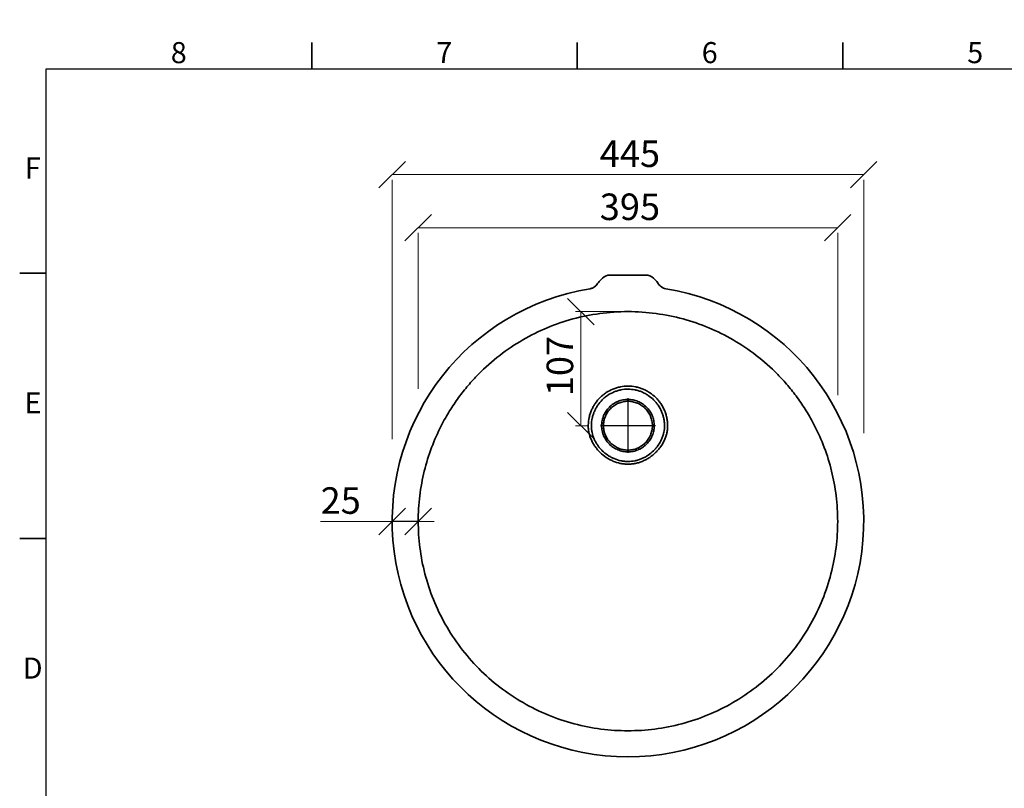
# Model space of a CAD drawing. Units: millimetres. Extents: x 5 to 415, y 5 to 296.
# Drawn here: x 5 to 190, y 151 to 296 of the extents above; entities that cross this region are included whole.
import ezdxf

# ---------------------------------------------------------------- set-up
doc = ezdxf.new("R2010")
doc.units = ezdxf.units.MM
doc.header["$PDSIZE"] = -1
doc.layers.add('FORMAT', color=7, linetype='Continuous')
doc.styles.add('SLDTEXTSTYLE0', font='TXT', dxfattribs={"width": 0.75})
doc.dimstyles.new('SLDDIMSTYLE0', dxfattribs={"dimtxt": 5, "dimasz": 5, "dimexe": 0, "dimexo": 0.0625, "dimgap": 1.25, "dimtad": 1, "dimdec": 0, "dimlfac": 5, "dimrnd": 1e-09, "dimzin": 12, "dimdsep": 46, "dimtxsty": 'SLDTEXTSTYLE0', "dimblk1": 'OBLIQUE', "dimblk2": 'OBLIQUE', "dimsah": 1, "dimcen": 0.09, "dimadec": 0, "dimazin": 3, "dimtfac": 1, "dimtdec": 0, "dimtofl": 0, "dimtmove": 0, "dimatfit": 3, "dimldrblk": 'OBLIQUE', "dimfxl": 1, "dimfrac": 2, "dimtolj": 1, "dimtzin": 12, "dimarcsym": 0})
doc.dimstyles.new('SLDDIMSTYLE1', dxfattribs={"dimtxt": 5, "dimasz": 5, "dimexe": 0, "dimexo": 0.0625, "dimgap": 1.25, "dimtad": 1, "dimdec": 0, "dimlfac": 5, "dimrnd": 1e-09, "dimzin": 12, "dimdsep": 46, "dimtxsty": 'SLDTEXTSTYLE0', "dimblk1": 'OBLIQUE', "dimblk2": 'OBLIQUE', "dimsah": 1, "dimcen": 0.09, "dimadec": 0, "dimazin": 3, "dimtfac": 1, "dimtdec": 0, "dimtmove": 0, "dimatfit": 0, "dimldrblk": 'OBLIQUE', "dimfxl": 1, "dimfrac": 2, "dimtolj": 1, "dimtzin": 12, "dimarcsym": 0})

# ---------------------------------------------------------------- blocks, each defined once
blk = doc.blocks.new('_Oblique')
at = {"color": 0, "linetype": 'ByBlock', "lineweight": -2}
blk.add_line((-0.5, -0.5), (0.5, 0.5), dxfattribs=at)
blk = doc.blocks.new('_D')
at = {"color": 7, "linetype": 'Continuous', "lineweight": 0}
for p, q in [((75.16, 267.08), (163.96, 267.08)), ((75.16, 217.19), (75.16, 266.08)), ((163.96, 218.38), (163.96, 266.08))]:
    blk.add_line(p, q, dxfattribs=at)
at = {"color": 7, "linetype": 'Continuous', "lineweight": 18, "xscale": 5, "yscale": 5, "rotation": 180.0000000000004}
blk.add_blockref('_Oblique', (75.16, 267.08), dxfattribs=at)
at = {"color": 7, "linetype": 'Continuous', "lineweight": 18, "xscale": 5, "yscale": 5}
blk.add_blockref('_Oblique', (163.96, 267.08), dxfattribs=at)
at = {"color": 7, "linetype": 'Continuous', "lineweight": 18, "insert": (114.25, 273.52), "char_height": 5, "attachment_point": 1, "style": 'SLDTEXTSTYLE0'}
blk.add_mtext('445', dxfattribs=at)
blk = doc.blocks.new('_D_1')
at = {"color": 7, "linetype": 'Continuous', "lineweight": 0}
for p, q in [((80.06, 257.08), (159.06, 257.08)), ((80.06, 226.68), (80.06, 256.08)), ((159.06, 225.5), (159.06, 256.08))]:
    blk.add_line(p, q, dxfattribs=at)
at = {"color": 7, "linetype": 'Continuous', "lineweight": 18, "xscale": 5, "yscale": 5, "rotation": 180.0000000000004}
blk.add_blockref('_Oblique', (80.06, 257.08), dxfattribs=at)
at = {"color": 7, "linetype": 'Continuous', "lineweight": 18, "xscale": 5, "yscale": 5}
blk.add_blockref('_Oblique', (159.06, 257.08), dxfattribs=at)
at = {"color": 7, "linetype": 'Continuous', "lineweight": 18, "insert": (114.25, 263.52), "char_height": 5, "attachment_point": 1, "style": 'SLDTEXTSTYLE0'}
blk.add_mtext('395', dxfattribs=at)
blk = doc.blocks.new('_D_2')
at = {"color": 7, "linetype": 'Continuous', "lineweight": 0}
for p, q in [((75.16, 201.71), (61.67, 201.71)), ((80.06, 201.71), (75.16, 201.71)), ((75.16, 199.76), (75.16, 200.71)), ((80.06, 201.71), (83.06, 201.71)), ((80.06, 199.76), (80.06, 200.71))]:
    blk.add_line(p, q, dxfattribs=at)
at = {"color": 7, "linetype": 'Continuous', "lineweight": 18, "xscale": 5, "yscale": 5}
blk.add_blockref('_Oblique', (75.16, 201.71), dxfattribs=at)
at = {"color": 7, "linetype": 'Continuous', "lineweight": 18, "xscale": 5, "yscale": 5, "rotation": 180.0000000000004}
blk.add_blockref('_Oblique', (80.06, 201.71), dxfattribs=at)
at = {"color": 7, "linetype": 'Continuous', "lineweight": 18, "insert": (61.67, 208.15), "char_height": 5, "attachment_point": 1, "style": 'SLDTEXTSTYLE0'}
blk.add_mtext('25', dxfattribs=at)
blk = doc.blocks.new('_D_3')
at = {"color": 7, "linetype": 'Continuous', "lineweight": 0}
for p, q in [((117.56, 241.26), (109.68, 241.26)), ((110.68, 219.76), (110.68, 241.26)), ((112.08, 219.76), (109.68, 219.76))]:
    blk.add_line(p, q, dxfattribs=at)
at = {"color": 7, "linetype": 'Continuous', "lineweight": 18, "xscale": 5, "yscale": 5}
for p, rotation in [((110.68, 241.26), 90.00000000000033), ((110.68, 219.76), 270.0000000000003)]:
    blk.add_blockref('_Oblique', p, dxfattribs=dict(at, rotation=rotation))
at = {"color": 7, "linetype": 'Continuous', "lineweight": 18, "insert": (104.24, 225.32), "char_height": 5, "attachment_point": 1, "rotation": 90, "style": 'SLDTEXTSTYLE0'}
blk.add_mtext('107', dxfattribs=at)

msp = doc.modelspace()

# ---------------------------------------------------------------- linework, layer by layer
at = {"color": 7, "linetype": 'Continuous', "lineweight": 35}
for p, q in [((60, 287), (60, 292)), ((110, 287), (110, 292)), ((160, 287), (160, 292)), ((10, 248.5), (5, 248.5)), ((114.77, 247.56), (114.14, 246.93)), ((122.93, 248.16), (116.19, 248.16)), ((124.97, 246.93), (124.34, 247.56)), ((10, 198.5), (5, 198.5))]:
    msp.add_line(p, q, dxfattribs=at)
at = {"color": 7, "linetype": 'Continuous', "lineweight": 25}
for p, q in [((10, 10), (10, 287)), ((10, 287), (410, 287))]:
    msp.add_line(p, q, dxfattribs=at)
at = {"color": 7, "linetype": 'Continuous', "lineweight": 18}
msp.add_line((75.16, 201.76), (80.06, 201.76), dxfattribs=at)
at = {"color": 7, "linetype": 'Continuous', "lineweight": 35}
msp.add_arc((119.56, 201.76), 44.4, 99.2302, 80.7698, dxfattribs=at)
for centre, major_axis, start_param, end_param in [((115.56, 245.49), (0, -2.03), 3.926991, 4.168084), ((116.19, 246.13), (0, 2.03), 0, 0.785398), ((122.93, 246.13), (0, -2.03), 2.356194, 3.141593), ((123.56, 245.49), (0, 2.03), 5.256694, 5.497787)]:
    msp.add_ellipse(centre, major_axis=major_axis, ratio=0.984808, start_param=start_param, end_param=end_param, dxfattribs=at)
for points, knots in [([(113.85, 246.54), (113.77, 246.41), (113.68, 246.3), (113.53, 246.14), (113.48, 246.09), (113.37, 245.99), (113.31, 245.95), (113.13, 245.82), (113, 245.76), (112.79, 245.67), (112.72, 245.65), (112.58, 245.61), (112.51, 245.6), (112.44, 245.58)], [0, 0, 0, 0, 0.25, 0.25, 0.375, 0.375, 0.5, 0.5, 0.75, 0.75, 0.875, 0.875, 1, 1, 1, 1]), ([(126.68, 245.58), (126.53, 245.61), (126.39, 245.65), (126.19, 245.73), (126.12, 245.76), (125.99, 245.83), (125.93, 245.87), (125.75, 245.99), (125.64, 246.08), (125.48, 246.24), (125.44, 246.3), (125.35, 246.42), (125.31, 246.48), (125.27, 246.54)], [0, 0, 0, 0, 0.25, 0.25, 0.375, 0.375, 0.5, 0.5, 0.75, 0.75, 0.875, 0.875, 1, 1, 1, 1]), ([(119.56, 162.26), (121.24, 162.26), (124.63, 162.47), (129.7, 163.47), (134.65, 165.13), (139.38, 167.46), (143.77, 170.4), (147.73, 173.91), (151.18, 177.9), (154.05, 182.28), (156.3, 186.96), (157.9, 191.83), (158.85, 196.78), (159.16, 201.73), (158.86, 206.57), (158, 211.25), (156.62, 215.68), (155.39, 218.43), (154.22, 220.74), (153.17, 222.59), (151.47, 225.1), (149.67, 227.38), (147.14, 230.14), (143.76, 233.12), (139.42, 236.03), (134.81, 238.31), (129.97, 239.98), (124.9, 241.01), (121.36, 241.26), (117.75, 241.26), (114.22, 241.01), (109.14, 239.98), (104.3, 238.31), (99.7, 236.03), (95.35, 233.12), (91.98, 230.14), (89.44, 227.38), (87.64, 225.1), (85.95, 222.59), (84.9, 220.74), (84.4, 219.76), (83.72, 218.43), (82.5, 215.68), (81.12, 211.25), (80.25, 206.57), (79.96, 201.73), (80.27, 196.78), (81.21, 191.83), (82.81, 186.96), (85.06, 182.28), (87.93, 177.9), (91.38, 173.91), (95.34, 170.4), (99.74, 167.46), (104.46, 165.13), (109.41, 163.47), (114.48, 162.47), (117.87, 162.26), (119.56, 162.26)], [0.712348, 0.712348, 0.712348, 0.712348, 0.730326, 0.748304, 0.766282, 0.784261, 0.802239, 0.820217, 0.838196, 0.856174, 0.874152, 0.89213, 0.910109, 0.928087, 0.946065, 0.964043, 0.982022, 1, 1, 1.013272, 1.026543, 1.039815, 1.053087, 1.07963, 1.106174, 1.132717, 1.159261, 1.185804, 1.212348, 1.212348, 1.238891, 1.265434, 1.291978, 1.318521, 1.345065, 1.371608, 1.38488, 1.398152, 1.411423, 1.424695, 1.424695, 1.424695, 1.442673, 1.460652, 1.47863, 1.496608, 1.514587, 1.532565, 1.550543, 1.568521, 1.5865, 1.604478, 1.622456, 1.640434, 1.658413, 1.676391, 1.694369, 1.712348, 1.712348, 1.712348, 1.712348]), ([(119.56, 212.51), (119.31, 212.51), (119.07, 212.52), (118.58, 212.57), (118.34, 212.61), (117.63, 212.76), (117.18, 212.91), (116.51, 213.19), (116.29, 213.3), (115.86, 213.53), (115.65, 213.66), (115.05, 214.06), (114.68, 214.37), (114.16, 214.88), (113.99, 215.05), (113.68, 215.42), (113.53, 215.61), (113.25, 216.01), (113.12, 216.21), (112.94, 216.53), (112.88, 216.64), (112.77, 216.85), (112.72, 216.96), (112.47, 217.52), (112.32, 217.97), (112.19, 218.56), (112.17, 218.68), (112.14, 218.93), (112.12, 219.05), (112.1, 219.29), (112.09, 219.41), (112.08, 219.65), (112.08, 219.77), (112.09, 220.37), (112.15, 220.85), (112.28, 221.44), (112.31, 221.56), (112.37, 221.8), (112.41, 221.91), (112.52, 222.26), (112.61, 222.48), (112.8, 222.92), (112.9, 223.14), (113.08, 223.46), (113.14, 223.56), (113.27, 223.77), (113.34, 223.87), (113.68, 224.37), (113.99, 224.74), (114.51, 225.24), (114.69, 225.4), (114.97, 225.63), (115.07, 225.71), (115.26, 225.85), (115.36, 225.92), (115.87, 226.25), (116.29, 226.48), (116.96, 226.76), (117.19, 226.84), (117.66, 226.98), (117.89, 227.04), (118.6, 227.19), (119.08, 227.24), (120.05, 227.23), (120.54, 227.18), (121.13, 227.06), (121.25, 227.03), (121.49, 226.97), (121.6, 226.94), (121.95, 226.83), (122.18, 226.75), (122.62, 226.56), (122.84, 226.46), (123.16, 226.29), (123.26, 226.23), (123.47, 226.1), (123.57, 226.04), (124.08, 225.7), (124.45, 225.4), (124.97, 224.89), (125.13, 224.71), (125.36, 224.43), (125.44, 224.33), (125.59, 224.14), (125.66, 224.04), (126, 223.54), (126.23, 223.12), (126.47, 222.57), (126.52, 222.46), (126.6, 222.23), (126.64, 222.11), (126.75, 221.77), (126.82, 221.53), (126.92, 221.06), (126.96, 220.82), (127, 220.46), (127.01, 220.34), (127.03, 220.1), (127.03, 219.98), (127.03, 219.73), (127.03, 219.61), (127.02, 219.37), (127.01, 219.25), (126.98, 218.9), (126.94, 218.66), (126.84, 218.19), (126.78, 217.96), (126.66, 217.61), (126.62, 217.5), (126.53, 217.27), (126.48, 217.16), (126.24, 216.61), (126, 216.19), (125.65, 215.7), (125.58, 215.61), (125.43, 215.41), (125.35, 215.32), (125.11, 215.04), (124.95, 214.87), (124.43, 214.36), (124.06, 214.06), (123.55, 213.72), (123.45, 213.66), (123.24, 213.53), (123.14, 213.47), (122.82, 213.3), (122.6, 213.19), (122.16, 213), (121.94, 212.92), (121.59, 212.81), (121.47, 212.77), (121.24, 212.71), (121.12, 212.68), (120.76, 212.61), (120.52, 212.57), (120.16, 212.53), (120.04, 212.52), (119.8, 212.51), (119.68, 212.51), (119.56, 212.51)], [0, 0, 0, 0, 0.015625, 0.015625, 0.03125, 0.03125, 0.0625, 0.0625, 0.078125, 0.078125, 0.09375, 0.09375, 0.125, 0.125, 0.140625, 0.140625, 0.15625, 0.15625, 0.171875, 0.171875, 0.179687, 0.179687, 0.1875, 0.1875, 0.21875, 0.21875, 0.226562, 0.226562, 0.234375, 0.234375, 0.242187, 0.242187, 0.25, 0.25, 0.28125, 0.28125, 0.289062, 0.289062, 0.296875, 0.296875, 0.3125, 0.3125, 0.328125, 0.328125, 0.335937, 0.335937, 0.34375, 0.34375, 0.375, 0.375, 0.390625, 0.390625, 0.398437, 0.398437, 0.40625, 0.40625, 0.4375, 0.4375, 0.453125, 0.453125, 0.46875, 0.46875, 0.5, 0.5, 0.53125, 0.53125, 0.539062, 0.539062, 0.546875, 0.546875, 0.5625, 0.5625, 0.578125, 0.578125, 0.585937, 0.585937, 0.59375, 0.59375, 0.625, 0.625, 0.640625, 0.640625, 0.648437, 0.648437, 0.65625, 0.65625, 0.6875, 0.6875, 0.695312, 0.695312, 0.703125, 0.703125, 0.71875, 0.71875, 0.734375, 0.734375, 0.742187, 0.742187, 0.75, 0.75, 0.757812, 0.757812, 0.765625, 0.765625, 0.78125, 0.78125, 0.796875, 0.796875, 0.804687, 0.804687, 0.8125, 0.8125, 0.84375, 0.84375, 0.851562, 0.851562, 0.859375, 0.859375, 0.875, 0.875, 0.90625, 0.90625, 0.914062, 0.914062, 0.921875, 0.921875, 0.9375, 0.9375, 0.953125, 0.953125, 0.960937, 0.960937, 0.96875, 0.96875, 0.984375, 0.984375, 0.992187, 0.992187, 1, 1, 1, 1]), ([(119.56, 213.01), (120.01, 213.01), (120.45, 213.06), (121, 213.17), (121.11, 213.2), (121.33, 213.25), (121.44, 213.29), (121.76, 213.39), (121.97, 213.46), (122.38, 213.64), (122.58, 213.73), (122.87, 213.89), (122.97, 213.95), (123.16, 214.07), (123.25, 214.13), (123.72, 214.44), (124.06, 214.72), (124.54, 215.19), (124.69, 215.35), (124.91, 215.61), (124.98, 215.7), (125.12, 215.88), (125.18, 215.97), (125.5, 216.43), (125.72, 216.81), (125.94, 217.32), (125.98, 217.43), (126.06, 217.64), (126.1, 217.74), (126.21, 218.06), (126.26, 218.28), (126.4, 218.93), (126.45, 219.37), (126.44, 219.93), (126.44, 220.05), (126.42, 220.27), (126.41, 220.38), (126.38, 220.71), (126.34, 220.93), (126.25, 221.37), (126.19, 221.59), (126.06, 222.01), (125.98, 222.23), (125.71, 222.84), (125.5, 223.23), (125.19, 223.7), (125.12, 223.79), (124.99, 223.97), (124.92, 224.05), (124.7, 224.31), (124.55, 224.48), (124.08, 224.95), (123.73, 225.23), (123.27, 225.54), (123.17, 225.6), (122.98, 225.72), (122.88, 225.77), (122.58, 225.93), (122.38, 226.03), (121.97, 226.2), (121.76, 226.28), (121.44, 226.37), (121.34, 226.41), (121.12, 226.46), (121.01, 226.49), (120.46, 226.6), (120.01, 226.64), (119.11, 226.65), (118.67, 226.6), (118.01, 226.47), (117.79, 226.41), (117.47, 226.31), (117.37, 226.28), (117.15, 226.2), (117.05, 226.16), (116.53, 225.95), (116.14, 225.74), (115.68, 225.43), (115.58, 225.36), (115.4, 225.23), (115.32, 225.16), (115.05, 224.95), (114.89, 224.8), (114.41, 224.33), (114.13, 223.99), (113.81, 223.53), (113.75, 223.43), (113.63, 223.24), (113.58, 223.14), (113.41, 222.85), (113.32, 222.65), (113.14, 222.24), (113.06, 222.03), (112.96, 221.71), (112.93, 221.61), (112.87, 221.39), (112.85, 221.28), (112.73, 220.73), (112.68, 220.29), (112.67, 219.62), (112.68, 219.4), (112.71, 219.06), (112.72, 218.95), (112.76, 218.73), (112.78, 218.62), (112.89, 218.07), (113.03, 217.65), (113.3, 217.03), (113.4, 216.83), (113.62, 216.44), (113.74, 216.25), (113.99, 215.88), (114.13, 215.7), (114.34, 215.45), (114.42, 215.36), (114.57, 215.2), (114.65, 215.12), (115.05, 214.72), (115.4, 214.44), (115.95, 214.07), (116.14, 213.95), (116.53, 213.74), (116.74, 213.64), (117.36, 213.37), (117.78, 213.24), (118.44, 213.1), (118.66, 213.07), (119.11, 213.02), (119.33, 213.01), (119.56, 213.01)], [0, 0, 0, 0, 0.03125, 0.03125, 0.039063, 0.039063, 0.046875, 0.046875, 0.0625, 0.0625, 0.078125, 0.078125, 0.085938, 0.085938, 0.09375, 0.09375, 0.125, 0.125, 0.140625, 0.140625, 0.148438, 0.148438, 0.15625, 0.15625, 0.1875, 0.1875, 0.195313, 0.195313, 0.203125, 0.203125, 0.21875, 0.21875, 0.25, 0.25, 0.257813, 0.257813, 0.265625, 0.265625, 0.28125, 0.28125, 0.296875, 0.296875, 0.3125, 0.3125, 0.34375, 0.34375, 0.351563, 0.351563, 0.359375, 0.359375, 0.375, 0.375, 0.40625, 0.40625, 0.414063, 0.414063, 0.421875, 0.421875, 0.4375, 0.4375, 0.453125, 0.453125, 0.460938, 0.460938, 0.46875, 0.46875, 0.5, 0.5, 0.53125, 0.53125, 0.546875, 0.546875, 0.554688, 0.554688, 0.5625, 0.5625, 0.59375, 0.59375, 0.601563, 0.601563, 0.609375, 0.609375, 0.625, 0.625, 0.65625, 0.65625, 0.664063, 0.664063, 0.671875, 0.671875, 0.6875, 0.6875, 0.703125, 0.703125, 0.710938, 0.710938, 0.71875, 0.71875, 0.75, 0.75, 0.765625, 0.765625, 0.773438, 0.773438, 0.78125, 0.78125, 0.8125, 0.8125, 0.828125, 0.828125, 0.84375, 0.84375, 0.859375, 0.859375, 0.867188, 0.867188, 0.875, 0.875, 0.90625, 0.90625, 0.921875, 0.921875, 0.9375, 0.9375, 0.96875, 0.96875, 0.984375, 0.984375, 1, 1, 1, 1]), ([(119.56, 214.82), (119.23, 214.82), (118.91, 214.86), (118.43, 214.95), (118.27, 214.99), (117.96, 215.09), (117.81, 215.14), (117.51, 215.27), (117.37, 215.34), (117.08, 215.49), (116.94, 215.57), (116.54, 215.85), (116.29, 216.05), (115.94, 216.39), (115.83, 216.51), (115.68, 216.7), (115.63, 216.76), (115.53, 216.9), (115.48, 216.96), (115.26, 217.3), (115.11, 217.58), (114.95, 217.95), (114.92, 218.03), (114.86, 218.18), (114.84, 218.26), (114.77, 218.49), (114.73, 218.65), (114.63, 219.12), (114.6, 219.44), (114.6, 219.85), (114.6, 219.93), (114.61, 220.1), (114.62, 220.18), (114.64, 220.42), (114.67, 220.58), (114.73, 220.89), (114.77, 221.05), (114.86, 221.36), (114.92, 221.51), (115.11, 221.96), (115.26, 222.25), (115.53, 222.65), (115.63, 222.78), (115.83, 223.03), (115.94, 223.15), (116.29, 223.49), (116.54, 223.7), (116.94, 223.97), (117.08, 224.05), (117.37, 224.21), (117.51, 224.28), (117.96, 224.46), (118.27, 224.56), (118.91, 224.68), (119.23, 224.72), (119.89, 224.72), (120.21, 224.68), (120.68, 224.59), (120.84, 224.55), (121.15, 224.46), (121.3, 224.4), (121.75, 224.21), (122.04, 224.06), (122.44, 223.79), (122.57, 223.7), (122.82, 223.49), (122.94, 223.38), (123.29, 223.04), (123.49, 222.79), (123.76, 222.38), (123.85, 222.24), (124, 221.96), (124.07, 221.81), (124.19, 221.52), (124.25, 221.36), (124.34, 221.05), (124.38, 220.9), (124.48, 220.42), (124.51, 220.1), (124.51, 219.61), (124.51, 219.45), (124.48, 219.21), (124.47, 219.13), (124.45, 218.97), (124.43, 218.89), (124.35, 218.49), (124.26, 218.18), (124.1, 217.81), (124.07, 217.73), (124, 217.59), (123.96, 217.51), (123.85, 217.3), (123.76, 217.16), (123.49, 216.76), (123.29, 216.51), (123, 216.22), (122.94, 216.17), (122.82, 216.06), (122.76, 216), (122.57, 215.85), (122.44, 215.75), (122.17, 215.58), (122.04, 215.49), (121.82, 215.38), (121.75, 215.34), (121.6, 215.27), (121.53, 215.24), (121.15, 215.08), (120.84, 214.99), (120.37, 214.89), (120.21, 214.87), (119.88, 214.83), (119.72, 214.82), (119.56, 214.82)], [0, 0, 0, 0, 0.03125, 0.03125, 0.046875, 0.046875, 0.0625, 0.0625, 0.078125, 0.078125, 0.09375, 0.09375, 0.125, 0.125, 0.140625, 0.140625, 0.148437, 0.148437, 0.15625, 0.15625, 0.1875, 0.1875, 0.195312, 0.195312, 0.203125, 0.203125, 0.21875, 0.21875, 0.25, 0.25, 0.257812, 0.257812, 0.265625, 0.265625, 0.28125, 0.28125, 0.296875, 0.296875, 0.3125, 0.3125, 0.34375, 0.34375, 0.359375, 0.359375, 0.375, 0.375, 0.40625, 0.40625, 0.421875, 0.421875, 0.4375, 0.4375, 0.46875, 0.46875, 0.5, 0.5, 0.53125, 0.53125, 0.546875, 0.546875, 0.5625, 0.5625, 0.59375, 0.59375, 0.609375, 0.609375, 0.625, 0.625, 0.65625, 0.65625, 0.671875, 0.671875, 0.6875, 0.6875, 0.703125, 0.703125, 0.71875, 0.71875, 0.75, 0.75, 0.765625, 0.765625, 0.773437, 0.773437, 0.78125, 0.78125, 0.8125, 0.8125, 0.820312, 0.820312, 0.828125, 0.828125, 0.84375, 0.84375, 0.875, 0.875, 0.882812, 0.882812, 0.890625, 0.890625, 0.90625, 0.90625, 0.921875, 0.921875, 0.929687, 0.929687, 0.9375, 0.9375, 0.96875, 0.96875, 0.984375, 0.984375, 1, 1, 1, 1]), ([(119.56, 215.16), (119.71, 215.16), (119.86, 215.17), (120.16, 215.2), (120.31, 215.22), (120.75, 215.31), (121.04, 215.39), (121.46, 215.57), (121.6, 215.63), (121.86, 215.78), (121.99, 215.85), (122.24, 216.02), (122.36, 216.11), (122.53, 216.25), (122.59, 216.3), (122.7, 216.4), (122.76, 216.45), (123.03, 216.72), (123.22, 216.95), (123.47, 217.33), (123.54, 217.46), (123.65, 217.66), (123.68, 217.73), (123.75, 217.86), (123.78, 217.93), (123.92, 218.28), (124.01, 218.57), (124.08, 218.93), (124.1, 219.01), (124.12, 219.16), (124.13, 219.23), (124.15, 219.46), (124.16, 219.61), (124.16, 220.06), (124.13, 220.36), (124.04, 220.8), (124, 220.95), (123.91, 221.24), (123.86, 221.38), (123.75, 221.66), (123.69, 221.79), (123.54, 222.06), (123.47, 222.19), (123.21, 222.57), (123.02, 222.8), (122.71, 223.12), (122.59, 223.22), (122.36, 223.41), (122.24, 223.5), (121.86, 223.75), (121.6, 223.89), (121.18, 224.07), (121.04, 224.12), (120.75, 224.2), (120.6, 224.24), (120.16, 224.33), (119.86, 224.36), (119.26, 224.36), (118.96, 224.33), (118.36, 224.21), (118.07, 224.12), (117.66, 223.95), (117.52, 223.89), (117.26, 223.74), (117.12, 223.67), (116.75, 223.41), (116.52, 223.22), (116.2, 222.91), (116.1, 222.79), (115.9, 222.56), (115.81, 222.44), (115.56, 222.06), (115.42, 221.8), (115.25, 221.38), (115.2, 221.24), (115.11, 220.95), (115.07, 220.8), (115.02, 220.51), (114.99, 220.36), (114.97, 220.14), (114.97, 220.06), (114.96, 219.91), (114.96, 219.83), (114.96, 219.46), (114.99, 219.16), (115.07, 218.72), (115.11, 218.57), (115.18, 218.35), (115.2, 218.28), (115.25, 218.14), (115.28, 218.07), (115.42, 217.72), (115.56, 217.46), (115.77, 217.14), (115.81, 217.08), (115.91, 216.96), (115.95, 216.9), (116.1, 216.73), (116.2, 216.61), (116.51, 216.3), (116.75, 216.11), (117.12, 215.85), (117.25, 215.77), (117.52, 215.63), (117.65, 215.57), (117.93, 215.45), (118.07, 215.4), (118.36, 215.31), (118.51, 215.28), (118.95, 215.19), (119.25, 215.16), (119.56, 215.16)], [0, 0, 0, 0, 0.015625, 0.015625, 0.03125, 0.03125, 0.0625, 0.0625, 0.078125, 0.078125, 0.09375, 0.09375, 0.109375, 0.109375, 0.117188, 0.117188, 0.125, 0.125, 0.15625, 0.15625, 0.171875, 0.171875, 0.179688, 0.179688, 0.1875, 0.1875, 0.21875, 0.21875, 0.226563, 0.226563, 0.234375, 0.234375, 0.25, 0.25, 0.28125, 0.28125, 0.296875, 0.296875, 0.3125, 0.3125, 0.328125, 0.328125, 0.34375, 0.34375, 0.375, 0.375, 0.390625, 0.390625, 0.40625, 0.40625, 0.4375, 0.4375, 0.453125, 0.453125, 0.46875, 0.46875, 0.5, 0.5, 0.53125, 0.53125, 0.5625, 0.5625, 0.578125, 0.578125, 0.59375, 0.59375, 0.625, 0.625, 0.640625, 0.640625, 0.65625, 0.65625, 0.6875, 0.6875, 0.703125, 0.703125, 0.71875, 0.71875, 0.734375, 0.734375, 0.742187, 0.742187, 0.75, 0.75, 0.78125, 0.78125, 0.796875, 0.796875, 0.804687, 0.804687, 0.8125, 0.8125, 0.84375, 0.84375, 0.851562, 0.851562, 0.859375, 0.859375, 0.875, 0.875, 0.90625, 0.90625, 0.921875, 0.921875, 0.9375, 0.9375, 0.953125, 0.953125, 0.96875, 0.96875, 1, 1, 1, 1])]:
    msp.add_open_spline(points, degree=3, knots=knots, dxfattribs=at)
at = {"color": 7, "linetype": 'Continuous', "lineweight": 0}
msp.add_point((119.56, 219.76), dxfattribs=at)
at = {"layer": 'FORMAT'}
for p, q in [((119.56, 224.93), (119.56, 214.62)), ((124.73, 219.76), (114.39, 219.76))]:
    msp.add_line(p, q, dxfattribs=at)
msp.add_point((119.56, 241.26), dxfattribs=at)

# ---------------------------------------------------------------- texts
at = {"color": 7, "linetype": 'Continuous', "lineweight": 0, "char_height": 3.97, "attachment_point": 2, "style": 'SLDTEXTSTYLE0'}
for s, insert in [('8', (34.96, 292.06)), ('7', (84.96, 292.06)), ('6', (134.96, 292.06)), ('5', (184.96, 292.06)), ('F', (7.46, 270.31)), ('E', (7.51, 226.06)), ('D', (7.45, 176.06))]:
    msp.add_mtext(s, dxfattribs=dict(at, insert=insert))

# ---------------------------------------------------------------- dimensions: what is measured, and where the dimension line sits
at = {"color": 7, "linetype": 'Continuous', "lineweight": 18}
for base, p1, p2, text, dimstyle, picture, middle in [((163.96, 267.08), (75.16, 296.28), (163.96, 296.28), '445', 'SLDDIMSTYLE0', '_D', (119.79, 267.08)), ((75.16, 201.71), (80.06, 201.76), (75.16, 201.76), '25', 'SLDDIMSTYLE1', '_D_2', (65.37, 201.71))]:
    dim = msp.add_linear_dim(base=base, p1=p1, p2=p2, text=text, dimstyle=dimstyle, dxfattribs=at)
    dim.commit()
    dim.dimension.update_dxf_attribs({"geometry": picture, "text_midpoint": middle, "dimtype": 160})
dim = msp.add_linear_dim(base=(159.06, 257.08), p1=(80.06, 296.28), p2=(159.06, 296.28), dimstyle='SLDDIMSTYLE0', dxfattribs=at)
dim.commit()
dim.dimension.update_dxf_attribs({"geometry": '_D_1', "text_midpoint": (119.79, 257.08), "dimtype": 160})
dim = msp.add_linear_dim(base=(110.68, 241.26), p1=(119.56, 219.76), p2=(119.56, 241.26), angle=90, text='107', dimstyle='SLDDIMSTYLE0', dxfattribs=at)
dim.commit()
dim.dimension.update_dxf_attribs({"geometry": '_D_3', "text_midpoint": (110.68, 230.86), "dimtype": 160})

doc.saveas('drawing.dxf')
